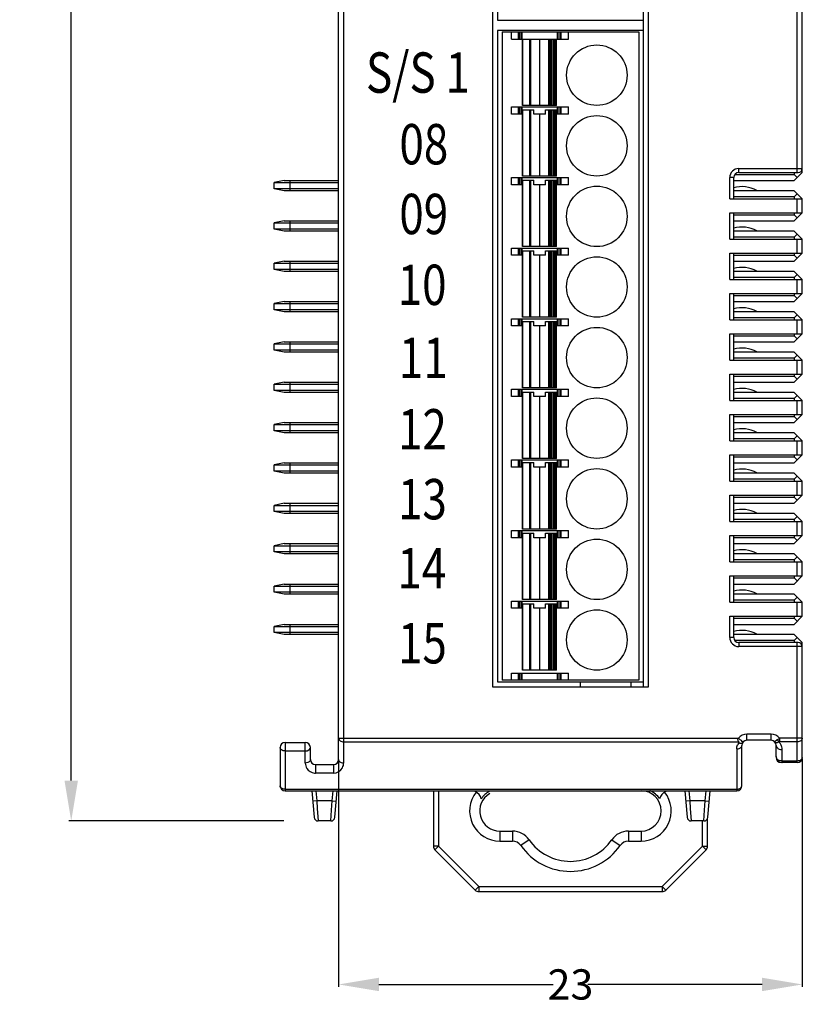
# Model space of a CAD drawing. Units: inches. Extents: x -220 to 374, y -145 to 275.
# Drawn here: x -11 to 27, y 3 to 51 of the extents above; entities that cross this region are included whole.
import ezdxf

# ---------------------------------------------------------------- set-up
doc = ezdxf.new("R2010")
doc.units = ezdxf.units.IN
doc.header["$LTSCALE"] = 0.64311
doc.header["$MEASUREMENT"] = 0
doc.header["$PDMODE"] = 3
doc.header["$PDSIZE"] = 0.3125
doc.layers.get('0').update_dxf_attribs({"linetype": 'CONTINUOUS'})
doc.layers.get('Defpoints').update_dxf_attribs({"linetype": 'CONTINUOUS'})
doc.styles.get("Standard").update_dxf_attribs({"font": 'simsun.ttc', "width": 0.8})
doc.dimstyles.get("Standard").update_dxf_attribs({"dimtxt": 0.15625, "dimasz": 0.1875, "dimexe": 0.125, "dimexo": 0.0625, "dimgap": 0.09, "dimtad": 0, "dimtih": 1, "dimtoh": 1, "dimzin": 4, "dimdsep": 46, "dimtxsty": 'Standard', "dimblk": 'CLOSED', "dimblk1": 'CLOSED', "dimblk2": 'CLOSED', "dimcen": 0.09, "dimadec": 0, "dimazin": 0, "dimtp": 0.01, "dimtm": 0.01, "dimtfac": 1, "dimtofl": 0, "dimtmove": 0, "dimatfit": 3, "dimldrblk": 'CLOSED', "dimfxl": 1, "dimtolj": 1, "dimtzin": 4, "dimarcsym": 0})

# ---------------------------------------------------------------- blocks, each defined once
blk = doc.blocks.new('*D4')
at = {"color": 0, "lineweight": -2}
for p, q in [((1.712, 113.182), (-8.962, 113.182)), ((-8.837, 111.182), (-8.837, 63.308)), ((-8.837, 13.755), (-8.837, 61.628)), ((1.712, 11.755), (-8.962, 11.755))]:
    blk.add_line(p, q, dxfattribs=at)
at = {"color": 0}
for points in [[(-8.503, 111.182), (-9.17, 111.182), (-8.837, 113.182)], [(-9.17, 13.755), (-8.503, 13.755), (-8.837, 11.755)]]:
    blk.add_solid(points, dxfattribs=at)
at = {"layer": 'Defpoints', "color": 0}
for p in [(1.775, 113.182), (-8.837, 11.755), (1.775, 11.755)]:
    blk.add_point(p, dxfattribs=at)
at = {"color": 0, "insert": (-8.837, 62.468), "char_height": 1.5, "attachment_point": 5}
blk.add_mtext('\\A1;\\A1;101.4', dxfattribs=at)
blk = doc.blocks.new('*D5')
at = {"color": 0, "lineweight": -2}
for p, q in [((4.425, 14.742), (4.425, 3.526)), ((27.425, 14.842), (27.425, 3.526)), ((6.425, 3.651), (15.065, 3.651)), ((25.425, 3.651), (16.784, 3.651))]:
    blk.add_line(p, q, dxfattribs=at)
at = {"color": 0}
for points in [[(6.425, 3.984), (6.425, 3.318), (4.425, 3.651)], [(25.425, 3.318), (25.425, 3.984), (27.425, 3.651)]]:
    blk.add_solid(points, dxfattribs=at)
at = {"layer": 'Defpoints', "color": 0}
for p in [(4.425, 14.805), (27.425, 14.905), (27.425, 3.651)]:
    blk.add_point(p, dxfattribs=at)
at = {"color": 0, "insert": (15.925, 3.651), "char_height": 1.5, "attachment_point": 5}
blk.add_mtext('\\A1;\\A1;23', dxfattribs=at)

msp = doc.modelspace()

# ---------------------------------------------------------------- linework, layer by layer
at = {"color": 7}
for p, q in [((4.42452, 14.80474), (4.42452, 111.70474)), ((27.42452, 43.90474), (27.42452, 111.60474)), ((4.67452, 91.55474), (4.67452, 14.62796)), ((27.17452, 43.90474), (27.17452, 91.55474)), ((12.05452, 84.00474), (12.05452, 18.40474)), ((19.54452, 18.40474), (19.54452, 84.00474)), ((19.79452, 18.40474), (19.79452, 84.00474)), ((12.30452, 83.75474), (12.30452, 51.45474)), ((12.30452, 51.45474), (19.54452, 51.45474)), ((12.30452, 50.95474), (12.30452, 18.65474)), ((19.54452, 50.95474), (12.30452, 50.95474)), ((12.53514, 50.87974), (12.53514, 18.72974)), ((12.53514, 50.87974), (19.31389, 50.87974)), ((12.99519, 50.52078), (12.99519, 50.87974)), ((13.34568, 50.52078), (13.34568, 50.87974)), ((13.38952, 50.52078), (13.38952, 50.87974)), ((13.45524, 50.87974), (13.45524, 50.52078)), ((13.53188, 50.52078), (13.53188, 50.87974)), ((15.28446, 50.52078), (15.28446, 50.87974)), ((15.36115, 50.52078), (15.36115, 50.87974)), ((15.42688, 50.87974), (15.42688, 50.52078)), ((15.47066, 50.52078), (15.47066, 50.87974)), ((15.8212, 50.52078), (15.8212, 50.87974)), ((19.31389, 50.87974), (19.31389, 18.72974)), ((12.99519, 50.52078), (15.8212, 50.52078)), ((13.54285, 47.22974), (13.54285, 50.52078)), ((13.55382, 50.52078), (13.55382, 47.22974)), ((13.91529, 47.22974), (13.91529, 50.52078)), ((13.93718, 50.52078), (13.93718, 47.22974)), ((14.39599, 50.52078), (14.39599, 47.22974)), ((14.8463, 47.22974), (14.8463, 50.52078)), ((14.86824, 47.22974), (14.86824, 50.52078)), ((14.923, 47.22974), (14.923, 50.52078)), ((14.98872, 47.22974), (14.98872, 50.52078)), ((15.06541, 47.22974), (15.06541, 50.52078)), ((15.13113, 47.22974), (15.13113, 50.52078)), ((15.19685, 47.22974), (15.19685, 50.52078)), ((15.22971, 47.22974), (15.22971, 50.52078)), ((15.24063, 47.22974), (15.24063, 50.52078)), ((12.99519, 47.15921), (15.8212, 47.15921)), ((12.99519, 46.80026), (12.99519, 47.15921)), ((13.34568, 46.80026), (13.34568, 47.15921)), ((13.38952, 46.80026), (13.38952, 47.15921)), ((13.45524, 47.15921), (13.45524, 46.80026)), ((13.53188, 46.80026), (13.53188, 47.15921)), ((14.39581, 47.22974), (13.54285, 47.22974)), ((13.54285, 47.02078), (14.10448, 47.02078)), ((13.54285, 43.72974), (13.54285, 47.02078)), ((13.55382, 47.02078), (13.55382, 43.72974)), ((13.91529, 43.72974), (13.91529, 47.02078)), ((13.93718, 47.02078), (13.93718, 43.72974)), ((14.10448, 46.80026), (14.10448, 47.02078)), ((15.24063, 47.22974), (14.39864, 47.22974)), ((14.683, 47.02078), (15.24063, 47.02078)), ((14.683, 46.80026), (14.683, 47.02078)), ((14.8463, 43.72974), (14.8463, 47.02078)), ((14.86824, 43.72974), (14.86824, 47.02078)), ((14.923, 43.72974), (14.923, 47.02078)), ((14.98872, 43.72974), (14.98872, 47.02078)), ((15.06541, 43.72974), (15.06541, 47.02078)), ((15.13113, 43.72974), (15.13113, 47.02078)), ((15.19685, 43.72974), (15.19685, 47.02078)), ((15.22971, 43.72974), (15.22971, 47.02078)), ((15.24063, 43.72974), (15.24063, 47.02078)), ((15.28446, 46.80026), (15.28446, 47.15921)), ((15.36115, 46.80026), (15.36115, 47.15921)), ((15.42688, 47.15921), (15.42688, 46.80026)), ((15.47066, 46.80026), (15.47066, 47.15921)), ((15.8212, 46.80026), (15.8212, 47.15921)), ((13.54285, 46.80026), (12.99519, 46.80026)), ((14.683, 46.80026), (14.10448, 46.80026)), ((14.39599, 46.80026), (14.39599, 43.72974)), ((15.8212, 46.80026), (15.24063, 46.80026)), ((24.27452, 44.10474), (27.42452, 44.10474)), ((24.27452, 43.90474), (24.27452, 44.10474)), ((1.72452, 43.50474), (1.22452, 43.40474)), ((1.72452, 43.50474), (4.42452, 43.50474)), ((2.02452, 43.00474), (2.02452, 43.50474)), ((12.99519, 43.65921), (15.8212, 43.65921)), ((12.99519, 43.30026), (12.99519, 43.65921)), ((13.34568, 43.30026), (13.34568, 43.65921)), ((13.38952, 43.30026), (13.38952, 43.65921)), ((13.45524, 43.65921), (13.45524, 43.30026)), ((13.53188, 43.30026), (13.53188, 43.65921)), ((14.39581, 43.72974), (13.54285, 43.72974)), ((13.54285, 43.52078), (14.10448, 43.52078)), ((13.54285, 40.22974), (13.54285, 43.52078)), ((13.55382, 43.52078), (13.55382, 40.22974)), ((13.91529, 40.22974), (13.91529, 43.52078)), ((13.93718, 43.52078), (13.93718, 40.22974)), ((14.10448, 43.30026), (14.10448, 43.52078)), ((15.24063, 43.72974), (14.39864, 43.72974)), ((14.683, 43.52078), (15.24063, 43.52078)), ((14.683, 43.30026), (14.683, 43.52078)), ((14.8463, 40.22974), (14.8463, 43.52078)), ((14.86824, 40.22974), (14.86824, 43.52078)), ((14.923, 40.22974), (14.923, 43.52078)), ((14.98872, 40.22974), (14.98872, 43.52078)), ((15.06541, 40.22974), (15.06541, 43.52078)), ((15.13113, 40.22974), (15.13113, 43.52078)), ((15.19685, 40.22974), (15.19685, 43.52078)), ((15.22971, 40.22974), (15.22971, 43.52078)), ((15.24063, 40.22974), (15.24063, 43.52078)), ((15.28446, 43.30026), (15.28446, 43.65921)), ((15.36115, 43.30026), (15.36115, 43.65921)), ((15.42688, 43.65921), (15.42688, 43.30026)), ((15.47066, 43.30026), (15.47066, 43.65921)), ((15.8212, 43.30026), (15.8212, 43.65921)), ((24.02452, 43.65474), (23.82452, 43.65474)), ((23.82452, 42.60474), (23.82452, 43.65474)), ((24.02452, 42.60474), (24.02452, 43.65474)), ((24.02452, 43.50474), (27.02452, 43.50474)), ((24.08301, 43.80474), (27.02452, 43.80474)), ((24.27452, 43.90474), (27.22452, 43.90474)), ((27.02452, 43.90474), (27.02452, 43.80474)), ((27.42452, 43.90474), (27.02452, 43.50474)), ((27.17452, 43.65474), (27.02452, 43.80474)), ((1.22452, 43.10474), (1.22452, 43.40474)), ((1.22452, 43.40474), (4.42452, 43.40474)), ((1.72452, 43.00474), (1.22452, 43.10474)), ((4.42452, 43.10474), (1.22452, 43.10474)), ((4.42452, 43.00474), (1.72452, 43.00474)), ((13.54285, 43.30026), (12.99519, 43.30026)), ((14.683, 43.30026), (14.10448, 43.30026)), ((14.39599, 43.30026), (14.39599, 40.22974)), ((15.8212, 43.30026), (15.24063, 43.30026)), ((27.02452, 43.00474), (24.02452, 43.00474)), ((27.02452, 43.00474), (27.42452, 42.60474)), ((23.82452, 42.60474), (27.42452, 42.60474)), ((27.02452, 42.70474), (24.02452, 42.70474)), ((27.02452, 42.70474), (27.17452, 42.85474)), ((27.02452, 42.70474), (27.02452, 42.60474)), ((27.17452, 41.90474), (27.17452, 42.60474)), ((27.42452, 41.90474), (27.42452, 42.60474)), ((1.72452, 41.50474), (1.22452, 41.40474)), ((1.72452, 41.50474), (4.42452, 41.50474)), ((2.02452, 41.00474), (2.02452, 41.50474)), ((23.82452, 41.90474), (27.42452, 41.90474)), ((23.82452, 40.60474), (23.82452, 41.90474)), ((24.02452, 40.60474), (24.02452, 41.90474)), ((24.02452, 41.80474), (27.02452, 41.80474)), ((24.02452, 41.50474), (27.02452, 41.50474)), ((27.02452, 41.90474), (27.02452, 41.80474)), ((27.42452, 41.90474), (27.02452, 41.50474)), ((27.17452, 41.65474), (27.02452, 41.80474)), ((1.22452, 41.10474), (1.22452, 41.40474)), ((1.22452, 41.40474), (4.42452, 41.40474)), ((4.42452, 41.10474), (1.22452, 41.10474)), ((1.72452, 41.00474), (1.22452, 41.10474)), ((4.42452, 41.00474), (1.72452, 41.00474)), ((23.82452, 40.60474), (27.42452, 40.60474)), ((27.02452, 41.00474), (24.02452, 41.00474)), ((27.02452, 40.70474), (24.02452, 40.70474)), ((27.02452, 41.00474), (27.42452, 40.60474)), ((27.02452, 40.70474), (27.17452, 40.85474)), ((27.02452, 40.70474), (27.02452, 40.60474)), ((27.17452, 39.90474), (27.17452, 40.60474)), ((27.42452, 39.90474), (27.42452, 40.60474)), ((12.99519, 40.15921), (15.8212, 40.15921)), ((12.99519, 39.80026), (12.99519, 40.15921)), ((13.34568, 39.80026), (13.34568, 40.15921)), ((13.38952, 39.80026), (13.38952, 40.15921)), ((13.45524, 40.15921), (13.45524, 39.80026)), ((13.53188, 39.80026), (13.53188, 40.15921)), ((14.39581, 40.22974), (13.54285, 40.22974)), ((15.24063, 40.22974), (14.39864, 40.22974)), ((15.28446, 39.80026), (15.28446, 40.15921)), ((15.36115, 39.80026), (15.36115, 40.15921)), ((15.42688, 40.15921), (15.42688, 39.80026)), ((15.47066, 39.80026), (15.47066, 40.15921)), ((15.8212, 39.80026), (15.8212, 40.15921)), ((13.54285, 39.80026), (12.99519, 39.80026)), ((13.54285, 40.02078), (14.10448, 40.02078)), ((13.54285, 36.72974), (13.54285, 40.02078)), ((13.55382, 40.02078), (13.55382, 36.72974)), ((13.91529, 36.72974), (13.91529, 40.02078)), ((13.93718, 40.02078), (13.93718, 36.72974)), ((14.10448, 39.80026), (14.10448, 40.02078)), ((14.683, 39.80026), (14.10448, 39.80026)), ((14.39599, 39.80026), (14.39599, 36.72974)), ((14.683, 40.02078), (15.24063, 40.02078)), ((14.683, 39.80026), (14.683, 40.02078)), ((14.8463, 36.72974), (14.8463, 40.02078)), ((14.86824, 36.72974), (14.86824, 40.02078)), ((14.923, 36.72974), (14.923, 40.02078)), ((14.98872, 36.72974), (14.98872, 40.02078)), ((15.06541, 36.72974), (15.06541, 40.02078)), ((15.13113, 36.72974), (15.13113, 40.02078)), ((15.19685, 36.72974), (15.19685, 40.02078)), ((15.22971, 36.72974), (15.22971, 40.02078)), ((15.24063, 36.72974), (15.24063, 40.02078)), ((15.8212, 39.80026), (15.24063, 39.80026)), ((23.82452, 39.90474), (27.42452, 39.90474)), ((23.82452, 38.60474), (23.82452, 39.90474)), ((24.02452, 38.60474), (24.02452, 39.90474)), ((24.02452, 39.80474), (27.02452, 39.80474)), ((27.02452, 39.90474), (27.02452, 39.80474)), ((27.42452, 39.90474), (27.02452, 39.50474)), ((27.17452, 39.65474), (27.02452, 39.80474)), ((1.72452, 39.50474), (1.22452, 39.40474)), ((1.22452, 39.10474), (1.22452, 39.40474)), ((1.22452, 39.40474), (4.42452, 39.40474)), ((4.42452, 39.10474), (1.22452, 39.10474)), ((1.72452, 39.00474), (1.22452, 39.10474)), ((1.72452, 39.50474), (4.42452, 39.50474)), ((2.02452, 39.00474), (2.02452, 39.50474)), ((24.02452, 39.50474), (27.02452, 39.50474)), ((4.42452, 39.00474), (1.72452, 39.00474)), ((23.82452, 38.60474), (27.42452, 38.60474)), ((27.02452, 39.00474), (24.02452, 39.00474)), ((27.02452, 38.70474), (24.02452, 38.70474)), ((27.02452, 39.00474), (27.42452, 38.60474)), ((27.02452, 38.70474), (27.17452, 38.85474)), ((27.02452, 38.70474), (27.02452, 38.60474)), ((27.17452, 37.90474), (27.17452, 38.60474)), ((27.42452, 37.90474), (27.42452, 38.60474)), ((23.82452, 37.90474), (27.42452, 37.90474)), ((23.82452, 36.60474), (23.82452, 37.90474)), ((24.02452, 36.60474), (24.02452, 37.90474)), ((24.02452, 37.80474), (27.02452, 37.80474)), ((27.02452, 37.90474), (27.02452, 37.80474)), ((27.42452, 37.90474), (27.02452, 37.50474)), ((27.17452, 37.65474), (27.02452, 37.80474)), ((1.72452, 37.50474), (1.22452, 37.40474)), ((1.22452, 37.10474), (1.22452, 37.40474)), ((1.22452, 37.40474), (4.42452, 37.40474)), ((1.72452, 37.00474), (1.22452, 37.10474)), ((4.42452, 37.10474), (1.22452, 37.10474)), ((1.72452, 37.50474), (4.42452, 37.50474)), ((2.02452, 37.00474), (2.02452, 37.50474)), ((24.02452, 37.50474), (27.02452, 37.50474)), ((4.42452, 37.00474), (1.72452, 37.00474)), ((12.99519, 36.65921), (15.8212, 36.65921)), ((12.99519, 36.30026), (12.99519, 36.65921)), ((13.34568, 36.30026), (13.34568, 36.65921)), ((13.38952, 36.30026), (13.38952, 36.65921)), ((13.45524, 36.65921), (13.45524, 36.30026)), ((13.53188, 36.30026), (13.53188, 36.65921)), ((14.39581, 36.72974), (13.54285, 36.72974)), ((15.24063, 36.72974), (14.39864, 36.72974)), ((15.28446, 36.30026), (15.28446, 36.65921)), ((15.36115, 36.30026), (15.36115, 36.65921)), ((15.42688, 36.65921), (15.42688, 36.30026)), ((15.47066, 36.30026), (15.47066, 36.65921)), ((15.8212, 36.30026), (15.8212, 36.65921)), ((27.02452, 37.00474), (24.02452, 37.00474)), ((27.02452, 36.70474), (24.02452, 36.70474)), ((27.02452, 37.00474), (27.42452, 36.60474)), ((27.02452, 36.70474), (27.17452, 36.85474)), ((27.02452, 36.70474), (27.02452, 36.60474)), ((13.54285, 36.30026), (12.99519, 36.30026)), ((13.54285, 36.52078), (14.10448, 36.52078)), ((13.54285, 33.22974), (13.54285, 36.52078)), ((13.55382, 36.52078), (13.55382, 33.22974)), ((13.91529, 33.22974), (13.91529, 36.52078)), ((13.93718, 36.52078), (13.93718, 33.22974)), ((14.10448, 36.30026), (14.10448, 36.52078)), ((14.683, 36.30026), (14.10448, 36.30026)), ((14.39599, 36.30026), (14.39599, 33.22974)), ((14.683, 36.52078), (15.24063, 36.52078)), ((14.683, 36.30026), (14.683, 36.52078)), ((14.8463, 33.22974), (14.8463, 36.52078)), ((14.86824, 33.22974), (14.86824, 36.52078)), ((14.923, 33.22974), (14.923, 36.52078)), ((14.98872, 33.22974), (14.98872, 36.52078)), ((15.06541, 33.22974), (15.06541, 36.52078)), ((15.13113, 33.22974), (15.13113, 36.52078)), ((15.19685, 33.22974), (15.19685, 36.52078)), ((15.22971, 33.22974), (15.22971, 36.52078)), ((15.24063, 33.22974), (15.24063, 36.52078)), ((15.8212, 36.30026), (15.24063, 36.30026)), ((23.82452, 36.60474), (27.42452, 36.60474)), ((27.17452, 35.90474), (27.17452, 36.60474)), ((27.42452, 35.90474), (27.42452, 36.60474)), ((23.82452, 35.90474), (27.42452, 35.90474)), ((23.82452, 34.60474), (23.82452, 35.90474)), ((24.02452, 34.60474), (24.02452, 35.90474)), ((24.02452, 35.80474), (27.02452, 35.80474)), ((27.02452, 35.90474), (27.02452, 35.80474)), ((27.42452, 35.90474), (27.02452, 35.50474)), ((27.17452, 35.65474), (27.02452, 35.80474)), ((1.72452, 35.50474), (1.22452, 35.40474)), ((1.22452, 35.10474), (1.22452, 35.40474)), ((1.22452, 35.40474), (4.42452, 35.40474)), ((1.72452, 35.50474), (4.42452, 35.50474)), ((2.02452, 35.00474), (2.02452, 35.50474)), ((24.02452, 35.50474), (27.02452, 35.50474)), ((4.42452, 35.10474), (1.22452, 35.10474)), ((1.72452, 35.00474), (1.22452, 35.10474)), ((4.42452, 35.00474), (1.72452, 35.00474)), ((27.02452, 35.00474), (24.02452, 35.00474)), ((27.02452, 34.70474), (24.02452, 34.70474)), ((27.02452, 35.00474), (27.42452, 34.60474)), ((27.02452, 34.70474), (27.17452, 34.85474)), ((27.02452, 34.70474), (27.02452, 34.60474)), ((23.82452, 34.60474), (27.42452, 34.60474)), ((27.17452, 33.90474), (27.17452, 34.60474)), ((27.42452, 33.90474), (27.42452, 34.60474)), ((23.82452, 33.90474), (27.42452, 33.90474)), ((23.82452, 32.60474), (23.82452, 33.90474)), ((24.02452, 32.60474), (24.02452, 33.90474)), ((24.02452, 33.80474), (27.02452, 33.80474)), ((27.02452, 33.90474), (27.02452, 33.80474)), ((27.42452, 33.90474), (27.02452, 33.50474)), ((27.17452, 33.65474), (27.02452, 33.80474)), ((1.72452, 33.50474), (1.22452, 33.40474)), ((1.22452, 33.40474), (4.42452, 33.40474)), ((1.22452, 33.10474), (1.22452, 33.40474)), ((1.72452, 33.50474), (4.42452, 33.50474)), ((2.02452, 33.00474), (2.02452, 33.50474)), ((14.39581, 33.22974), (13.54285, 33.22974)), ((15.24063, 33.22974), (14.39864, 33.22974)), ((24.02452, 33.50474), (27.02452, 33.50474)), ((4.42452, 33.10474), (1.22452, 33.10474)), ((1.72452, 33.00474), (1.22452, 33.10474)), ((4.42452, 33.00474), (1.72452, 33.00474)), ((12.99519, 33.15921), (15.8212, 33.15921)), ((12.99519, 32.80026), (12.99519, 33.15921)), ((13.54285, 32.80026), (12.99519, 32.80026)), ((13.34568, 32.80026), (13.34568, 33.15921)), ((13.38952, 32.80026), (13.38952, 33.15921)), ((13.45524, 33.15921), (13.45524, 32.80026)), ((13.53188, 32.80026), (13.53188, 33.15921)), ((13.54285, 33.02078), (14.10448, 33.02078)), ((13.54285, 29.72974), (13.54285, 33.02078)), ((13.55382, 33.02078), (13.55382, 29.72974)), ((13.91529, 29.72974), (13.91529, 33.02078)), ((13.93718, 33.02078), (13.93718, 29.72974)), ((14.10448, 32.80026), (14.10448, 33.02078)), ((14.683, 32.80026), (14.10448, 32.80026)), ((14.39599, 32.80026), (14.39599, 29.72974)), ((14.683, 33.02078), (15.24063, 33.02078)), ((14.683, 32.80026), (14.683, 33.02078)), ((14.8463, 29.72974), (14.8463, 33.02078)), ((14.86824, 29.72974), (14.86824, 33.02078)), ((14.923, 29.72974), (14.923, 33.02078)), ((14.98872, 29.72974), (14.98872, 33.02078)), ((15.06541, 29.72974), (15.06541, 33.02078)), ((15.13113, 29.72974), (15.13113, 33.02078)), ((15.19685, 29.72974), (15.19685, 33.02078)), ((15.22971, 29.72974), (15.22971, 33.02078)), ((15.24063, 29.72974), (15.24063, 33.02078)), ((15.8212, 32.80026), (15.24063, 32.80026)), ((15.28446, 32.80026), (15.28446, 33.15921)), ((15.36115, 32.80026), (15.36115, 33.15921)), ((15.42688, 33.15921), (15.42688, 32.80026)), ((15.47066, 32.80026), (15.47066, 33.15921)), ((15.8212, 32.80026), (15.8212, 33.15921)), ((27.02452, 33.00474), (24.02452, 33.00474)), ((27.02452, 33.00474), (27.42452, 32.60474)), ((27.02452, 32.70474), (27.17452, 32.85474)), ((23.82452, 32.60474), (27.42452, 32.60474)), ((27.02452, 32.70474), (24.02452, 32.70474)), ((27.02452, 32.70474), (27.02452, 32.60474)), ((27.17452, 31.90474), (27.17452, 32.60474)), ((27.42452, 31.90474), (27.42452, 32.60474)), ((23.82452, 31.90474), (27.42452, 31.90474)), ((23.82452, 30.60474), (23.82452, 31.90474)), ((24.02452, 30.60474), (24.02452, 31.90474)), ((24.02452, 31.80474), (27.02452, 31.80474)), ((27.02452, 31.90474), (27.02452, 31.80474)), ((27.42452, 31.90474), (27.02452, 31.50474)), ((27.17452, 31.65474), (27.02452, 31.80474)), ((1.72452, 31.50474), (1.22452, 31.40474)), ((1.22452, 31.40474), (4.42452, 31.40474)), ((1.22452, 31.10474), (1.22452, 31.40474)), ((1.72452, 31.50474), (4.42452, 31.50474)), ((2.02452, 31.00474), (2.02452, 31.50474)), ((24.02452, 31.50474), (27.02452, 31.50474)), ((4.42452, 31.10474), (1.22452, 31.10474)), ((1.72452, 31.00474), (1.22452, 31.10474)), ((4.42452, 31.00474), (1.72452, 31.00474)), ((27.02452, 31.00474), (24.02452, 31.00474)), ((27.02452, 31.00474), (27.42452, 30.60474)), ((27.02452, 30.70474), (27.17452, 30.85474)), ((23.82452, 30.60474), (27.42452, 30.60474)), ((27.02452, 30.70474), (24.02452, 30.70474)), ((27.02452, 30.70474), (27.02452, 30.60474)), ((27.17452, 29.90474), (27.17452, 30.60474)), ((27.42452, 29.90474), (27.42452, 30.60474)), ((23.82452, 29.90474), (27.42452, 29.90474)), ((23.82452, 28.60474), (23.82452, 29.90474)), ((24.02452, 28.60474), (24.02452, 29.90474)), ((24.02452, 29.80474), (27.02452, 29.80474)), ((27.02452, 29.90474), (27.02452, 29.80474)), ((27.42452, 29.90474), (27.02452, 29.50474)), ((27.17452, 29.65474), (27.02452, 29.80474)), ((1.72452, 29.50474), (1.22452, 29.40474)), ((1.22452, 29.40474), (4.42452, 29.40474)), ((1.22452, 29.10474), (1.22452, 29.40474)), ((1.72452, 29.50474), (4.42452, 29.50474)), ((2.02452, 29.00474), (2.02452, 29.50474)), ((12.99519, 29.65921), (15.8212, 29.65921)), ((12.99519, 29.30026), (12.99519, 29.65921)), ((13.54285, 29.30026), (12.99519, 29.30026)), ((13.34568, 29.30026), (13.34568, 29.65921)), ((13.38952, 29.30026), (13.38952, 29.65921)), ((13.45524, 29.65921), (13.45524, 29.30026)), ((13.53188, 29.30026), (13.53188, 29.65921)), ((14.39581, 29.72974), (13.54285, 29.72974)), ((13.54285, 29.52078), (14.10448, 29.52078)), ((13.54285, 26.22974), (13.54285, 29.52078)), ((13.55382, 29.52078), (13.55382, 26.22974)), ((13.91529, 26.22974), (13.91529, 29.52078)), ((13.93718, 29.52078), (13.93718, 26.22974)), ((14.10448, 29.30026), (14.10448, 29.52078)), ((14.683, 29.30026), (14.10448, 29.30026)), ((14.39599, 29.30026), (14.39599, 26.22974)), ((15.24063, 29.72974), (14.39864, 29.72974)), ((14.683, 29.52078), (15.24063, 29.52078)), ((14.683, 29.30026), (14.683, 29.52078)), ((14.8463, 26.22974), (14.8463, 29.52078)), ((14.86824, 26.22974), (14.86824, 29.52078)), ((14.923, 26.22974), (14.923, 29.52078)), ((14.98872, 26.22974), (14.98872, 29.52078)), ((15.06541, 26.22974), (15.06541, 29.52078)), ((15.13113, 26.22974), (15.13113, 29.52078)), ((15.19685, 26.22974), (15.19685, 29.52078)), ((15.22971, 26.22974), (15.22971, 29.52078)), ((15.24063, 26.22974), (15.24063, 29.52078)), ((15.8212, 29.30026), (15.24063, 29.30026)), ((15.28446, 29.30026), (15.28446, 29.65921)), ((15.36115, 29.30026), (15.36115, 29.65921)), ((15.42688, 29.65921), (15.42688, 29.30026)), ((15.47066, 29.30026), (15.47066, 29.65921)), ((15.8212, 29.30026), (15.8212, 29.65921)), ((24.02452, 29.50474), (27.02452, 29.50474)), ((1.72452, 29.00474), (1.22452, 29.10474)), ((4.42452, 29.10474), (1.22452, 29.10474)), ((4.42452, 29.00474), (1.72452, 29.00474)), ((27.02452, 29.00474), (24.02452, 29.00474)), ((27.02452, 29.00474), (27.42452, 28.60474)), ((27.02452, 28.70474), (27.17452, 28.85474)), ((23.82452, 28.60474), (27.42452, 28.60474)), ((27.02452, 28.70474), (24.02452, 28.70474)), ((27.02452, 28.70474), (27.02452, 28.60474)), ((27.17452, 27.90474), (27.17452, 28.60474)), ((27.42452, 27.90474), (27.42452, 28.60474)), ((23.82452, 27.90474), (27.42452, 27.90474)), ((23.82452, 26.60474), (23.82452, 27.90474)), ((24.02452, 26.60474), (24.02452, 27.90474)), ((27.02452, 27.90474), (27.02452, 27.80474)), ((27.42452, 27.90474), (27.02452, 27.50474)), ((1.72452, 27.50474), (1.22452, 27.40474)), ((1.22452, 27.40474), (4.42452, 27.40474)), ((1.22452, 27.10474), (1.22452, 27.40474)), ((1.72452, 27.50474), (4.42452, 27.50474)), ((2.02452, 27.00474), (2.02452, 27.50474)), ((24.02452, 27.80474), (27.02452, 27.80474)), ((24.02452, 27.50474), (27.02452, 27.50474)), ((27.17452, 27.65474), (27.02452, 27.80474)), ((4.42452, 27.10474), (1.22452, 27.10474)), ((1.72452, 27.00474), (1.22452, 27.10474)), ((4.42452, 27.00474), (1.72452, 27.00474)), ((27.02452, 27.00474), (24.02452, 27.00474)), ((27.02452, 27.00474), (27.42452, 26.60474)), ((27.02452, 26.70474), (27.17452, 26.85474)), ((23.82452, 26.60474), (27.42452, 26.60474)), ((27.02452, 26.70474), (24.02452, 26.70474)), ((27.02452, 26.70474), (27.02452, 26.60474)), ((27.17452, 25.90474), (27.17452, 26.60474)), ((27.42452, 25.90474), (27.42452, 26.60474)), ((12.99519, 26.15921), (15.8212, 26.15921)), ((12.99519, 25.80026), (12.99519, 26.15921)), ((13.34568, 25.80026), (13.34568, 26.15921)), ((13.38952, 25.80026), (13.38952, 26.15921)), ((13.45524, 26.15921), (13.45524, 25.80026)), ((13.53188, 25.80026), (13.53188, 26.15921)), ((14.39581, 26.22974), (13.54285, 26.22974)), ((13.54285, 26.02078), (14.10448, 26.02078)), ((13.54285, 22.72974), (13.54285, 26.02078)), ((13.55382, 26.02078), (13.55382, 22.72974)), ((13.91529, 22.72974), (13.91529, 26.02078)), ((13.93718, 26.02078), (13.93718, 22.72974)), ((14.10448, 25.80026), (14.10448, 26.02078)), ((15.24063, 26.22974), (14.39864, 26.22974)), ((14.683, 26.02078), (15.24063, 26.02078)), ((14.683, 25.80026), (14.683, 26.02078)), ((14.8463, 22.72974), (14.8463, 26.02078)), ((14.86824, 22.72974), (14.86824, 26.02078)), ((14.923, 22.72974), (14.923, 26.02078)), ((14.98872, 22.72974), (14.98872, 26.02078)), ((15.06541, 22.72974), (15.06541, 26.02078)), ((15.13113, 22.72974), (15.13113, 26.02078)), ((15.19685, 22.72974), (15.19685, 26.02078)), ((15.22971, 22.72974), (15.22971, 26.02078)), ((15.24063, 22.72974), (15.24063, 26.02078)), ((15.28446, 25.80026), (15.28446, 26.15921)), ((15.36115, 25.80026), (15.36115, 26.15921)), ((15.42688, 26.15921), (15.42688, 25.80026)), ((15.47066, 25.80026), (15.47066, 26.15921)), ((15.8212, 25.80026), (15.8212, 26.15921)), ((23.82452, 25.90474), (27.42452, 25.90474)), ((23.82452, 24.60474), (23.82452, 25.90474)), ((24.02452, 24.60474), (24.02452, 25.90474)), ((27.02452, 25.90474), (27.02452, 25.80474)), ((27.42452, 25.90474), (27.02452, 25.50474)), ((1.72452, 25.50474), (1.22452, 25.40474)), ((1.22452, 25.40474), (4.42452, 25.40474)), ((1.22452, 25.10474), (1.22452, 25.40474)), ((1.72452, 25.50474), (4.42452, 25.50474)), ((2.02452, 25.00474), (2.02452, 25.50474)), ((13.54285, 25.80026), (12.99519, 25.80026)), ((14.683, 25.80026), (14.10448, 25.80026)), ((14.39599, 25.80026), (14.39599, 22.72974)), ((15.8212, 25.80026), (15.24063, 25.80026)), ((24.02452, 25.80474), (27.02452, 25.80474)), ((24.02452, 25.50474), (27.02452, 25.50474)), ((27.17452, 25.65474), (27.02452, 25.80474)), ((4.42452, 25.10474), (1.22452, 25.10474)), ((1.72452, 25.00474), (1.22452, 25.10474)), ((4.42452, 25.00474), (1.72452, 25.00474)), ((27.02452, 25.00474), (24.02452, 25.00474)), ((27.02452, 25.00474), (27.42452, 24.60474)), ((23.82452, 24.60474), (27.42452, 24.60474)), ((27.02452, 24.70474), (24.02452, 24.70474)), ((27.02452, 24.70474), (27.17452, 24.85474)), ((27.02452, 24.70474), (27.02452, 24.60474)), ((27.17452, 23.90474), (27.17452, 24.60474)), ((27.42452, 23.90474), (27.42452, 24.60474)), ((1.72452, 23.50474), (1.22452, 23.40474)), ((1.72452, 23.50474), (4.42452, 23.50474)), ((2.02452, 23.00474), (2.02452, 23.50474)), ((23.82452, 23.90474), (27.42452, 23.90474)), ((23.82452, 22.60474), (23.82452, 23.90474)), ((24.02452, 22.60474), (24.02452, 23.90474)), ((24.02452, 23.80474), (27.02452, 23.80474)), ((24.02452, 23.50474), (27.02452, 23.50474)), ((27.02452, 23.90474), (27.02452, 23.80474)), ((27.42452, 23.90474), (27.02452, 23.50474)), ((27.17452, 23.65474), (27.02452, 23.80474)), ((1.22452, 23.40474), (4.42452, 23.40474)), ((1.22452, 23.10474), (1.22452, 23.40474)), ((1.72452, 23.00474), (1.22452, 23.10474)), ((4.42452, 23.10474), (1.22452, 23.10474)), ((4.42452, 23.00474), (1.72452, 23.00474)), ((27.02452, 23.00474), (24.02452, 23.00474)), ((27.02452, 23.00474), (27.42452, 22.60474)), ((12.99519, 22.65921), (15.8212, 22.65921)), ((12.99519, 22.30026), (12.99519, 22.65921)), ((13.34568, 22.30026), (13.34568, 22.65921)), ((13.38952, 22.30026), (13.38952, 22.65921)), ((13.45524, 22.65921), (13.45524, 22.30026)), ((13.53188, 22.30026), (13.53188, 22.65921)), ((14.39581, 22.72974), (13.54285, 22.72974)), ((13.54285, 22.52078), (14.10448, 22.52078)), ((13.54285, 19.22974), (13.54285, 22.52078)), ((13.55382, 22.52078), (13.55382, 19.22974)), ((13.91529, 19.22974), (13.91529, 22.52078)), ((13.93718, 22.52078), (13.93718, 19.22974)), ((14.10448, 22.30026), (14.10448, 22.52078)), ((15.24063, 22.72974), (14.39864, 22.72974)), ((14.683, 22.52078), (15.24063, 22.52078)), ((14.683, 22.30026), (14.683, 22.52078)), ((14.8463, 19.22974), (14.8463, 22.52078)), ((14.86824, 19.22974), (14.86824, 22.52078)), ((14.923, 19.22974), (14.923, 22.52078)), ((14.98872, 19.22974), (14.98872, 22.52078)), ((15.06541, 19.22974), (15.06541, 22.52078)), ((15.13113, 19.22974), (15.13113, 22.52078)), ((15.19685, 19.22974), (15.19685, 22.52078)), ((15.22971, 19.22974), (15.22971, 22.52078)), ((15.24063, 19.22974), (15.24063, 22.52078)), ((15.28446, 22.30026), (15.28446, 22.65921)), ((15.36115, 22.30026), (15.36115, 22.65921)), ((15.42688, 22.65921), (15.42688, 22.30026)), ((15.47066, 22.30026), (15.47066, 22.65921)), ((15.8212, 22.30026), (15.8212, 22.65921)), ((23.82452, 22.60474), (27.42452, 22.60474)), ((27.02452, 22.70474), (24.02452, 22.70474)), ((27.02452, 22.70474), (27.17452, 22.85474)), ((27.02452, 22.70474), (27.02452, 22.60474)), ((27.17452, 21.90474), (27.17452, 22.60474)), ((27.42452, 21.90474), (27.42452, 22.60474)), ((13.54285, 22.30026), (12.99519, 22.30026)), ((14.683, 22.30026), (14.10448, 22.30026)), ((14.39599, 22.30026), (14.39599, 19.22974)), ((15.8212, 22.30026), (15.24063, 22.30026)), ((1.72452, 21.50474), (1.22452, 21.40474)), ((1.72452, 21.50474), (4.42452, 21.50474)), ((2.02452, 21.00474), (2.02452, 21.50474)), ((23.82452, 21.90474), (27.42452, 21.90474)), ((23.82452, 20.85474), (23.82452, 21.90474)), ((24.02452, 20.85474), (24.02452, 21.90474)), ((24.02452, 21.80474), (27.02452, 21.80474)), ((24.02452, 21.50474), (27.02452, 21.50474)), ((27.02452, 21.90474), (27.02452, 21.80474)), ((27.42452, 21.90474), (27.02452, 21.50474)), ((27.17452, 21.65474), (27.02452, 21.80474)), ((1.22452, 21.40474), (4.42452, 21.40474)), ((1.22452, 21.10474), (1.22452, 21.40474)), ((1.72452, 21.00474), (1.22452, 21.10474)), ((4.42452, 21.10474), (1.22452, 21.10474)), ((4.42452, 21.00474), (1.72452, 21.00474)), ((27.02452, 21.00474), (24.02452, 21.00474)), ((27.02452, 21.00474), (27.42452, 20.60474)), ((24.02452, 20.85474), (23.82452, 20.85474)), ((27.02452, 20.70474), (24.08301, 20.70474)), ((27.22452, 20.60474), (24.27452, 20.60474)), ((24.27452, 20.60474), (24.27452, 20.40474)), ((27.02452, 20.70474), (27.17452, 20.85474)), ((27.02452, 20.70474), (27.02452, 20.60474)), ((27.17452, 14.65474), (27.17452, 20.60474)), ((27.42452, 14.90474), (27.42452, 20.60474)), ((27.42452, 20.40474), (24.27452, 20.40474)), ((12.99519, 19.08869), (15.8212, 19.08869)), ((12.99519, 18.72974), (12.99519, 19.08869)), ((13.34568, 18.72974), (13.34568, 19.08869)), ((13.38952, 18.72974), (13.38952, 19.08869)), ((13.45524, 19.08869), (13.45524, 18.72974)), ((13.53188, 18.72974), (13.53188, 19.08869)), ((14.39581, 19.22974), (13.54285, 19.22974)), ((15.24063, 19.22974), (14.39864, 19.22974)), ((15.28446, 18.72974), (15.28446, 19.08869)), ((15.36115, 18.72974), (15.36115, 19.08869)), ((15.42688, 19.08869), (15.42688, 18.72974)), ((15.47066, 18.72974), (15.47066, 19.08869)), ((15.8212, 18.72974), (15.8212, 19.08869)), ((12.30452, 18.65474), (19.54452, 18.65474)), ((19.31389, 18.72974), (12.53514, 18.72974)), ((16.42452, 18.40474), (16.42452, 18.65474)), ((18.92452, 18.65474), (18.92452, 18.40474)), ((12.05452, 18.40474), (19.79452, 18.40474)), ((1.77452, 15.65474), (2.77452, 15.65474)), ((1.77452, 15.65474), (1.77452, 13.25474)), ((2.77452, 14.62796), (2.77452, 15.65474)), ((4.42452, 15.85829), (24.25321, 15.85829)), ((4.67452, 15.68151), (24.25321, 15.68151)), ((24.2307, 15.80677), (24.25321, 15.85829)), ((24.25321, 15.68151), (24.2307, 15.80677)), ((24.35029, 15.78051), (24.25321, 15.85829)), ((24.42739, 15.62165), (24.47596, 15.65643)), ((25.87452, 16.05474), (24.67452, 16.05474)), ((24.67452, 15.75474), (24.67452, 16.05474)), ((25.87452, 15.75474), (24.67452, 15.75474)), ((25.87452, 15.75474), (25.87452, 16.05474)), ((26.1794, 15.77293), (26.05771, 15.67486)), ((26.18016, 15.77354), (26.23718, 15.70242)), ((26.19989, 15.64855), (26.26947, 15.67539)), ((26.23718, 15.70242), (26.28104, 15.67995)), ((27.17452, 15.68151), (26.26408, 15.68151)), ((26.29578, 15.85829), (26.29593, 15.7333)), ((27.42452, 15.85829), (26.29582, 15.85829)), ((26.29593, 15.7333), (26.29582, 15.68151)), ((1.52452, 15.40474), (1.52452, 13.50474)), ((1.77452, 15.22796), (2.77452, 15.22796)), ((2.77452, 15.22796), (2.86351, 15.23954)), ((2.86351, 15.23954), (2.9472, 15.27691)), ((3.02452, 14.80474), (3.02452, 15.40474)), ((24.17452, 15.32796), (24.17451, 13.25474)), ((24.42452, 13.50474), (24.42452, 15.50474)), ((26.12452, 14.95474), (26.12452, 15.50474)), ((26.42452, 14.65474), (26.42452, 15.2926)), ((26.1368, 14.89047), (26.12452, 14.95474)), ((26.12452, 14.90474), (26.13175, 14.90474)), ((26.37452, 14.65474), (26.37452, 14.66813)), ((27.17452, 14.72796), (26.42452, 14.72796)), ((27.17452, 14.65474), (26.42452, 14.65474)), ((3.27452, 14.55474), (4.17451, 14.55474)), ((3.27452, 14.55474), (3.27452, 14.12796)), ((4.17451, 14.55474), (4.17451, 14.12796)), ((4.17451, 14.12796), (3.27452, 14.12796)), ((1.77452, 13.32796), (24.17452, 13.32796)), ((1.77452, 13.25474), (24.17452, 13.25474)), ((3.09328, 13.25474), (3.20854, 11.9373)), ((3.29405, 13.25474), (3.33779, 12.75474)), ((4.11124, 12.75474), (4.15498, 13.25474)), ((4.24049, 11.9373), (4.35575, 13.25474)), ((9.12452, 13.25474), (9.12452, 10.50829)), ((9.37452, 13.25474), (9.37452, 10.50829)), ((21.59328, 13.25474), (21.70854, 11.9373)), ((21.79405, 13.25474), (21.83779, 12.75474)), ((22.61124, 12.75474), (22.65498, 13.25474)), ((22.74049, 11.9373), (22.85575, 13.25474)), ((3.33779, 12.75474), (3.13855, 12.7373)), ((4.11124, 12.75474), (3.33779, 12.75474)), ((3.33779, 12.75474), (3.36395, 12.38105)), ((4.07862, 12.28868), (4.11124, 12.75474)), ((4.11124, 12.75474), (4.31048, 12.7373)), ((21.83779, 12.75474), (21.63855, 12.7373)), ((22.61124, 12.75474), (21.83779, 12.75474)), ((21.83779, 12.75474), (21.86395, 12.38105)), ((22.57862, 12.28868), (22.61124, 12.75474)), ((22.61124, 12.75474), (22.81048, 12.7373)), ((3.36395, 12.38105), (3.40778, 11.75474)), ((4.04125, 11.75474), (4.07862, 12.28868)), ((21.86395, 12.38105), (21.90778, 11.75474)), ((22.54125, 11.75474), (22.57862, 12.28868)), ((4.04125, 11.75474), (3.40778, 11.75474)), ((22.54125, 11.75474), (21.90778, 11.75474)), ((22.47452, 10.50829), (22.47452, 11.75474)), ((22.72452, 10.50829), (22.72452, 11.89135)), ((12.42452, 11.25474), (13.05223, 11.25474)), ((12.42452, 11.25474), (12.42452, 10.75474)), ((13.05223, 11.25474), (13.05223, 10.75474)), ((18.7968, 11.25474), (19.42452, 11.25474)), ((18.7968, 11.25474), (18.7968, 10.75474)), ((19.42452, 11.25474), (19.42452, 10.75474)), ((12.42452, 10.75474), (13.05223, 10.75474)), ((13.87289, 10.82616), (13.46256, 10.54045)), ((17.97614, 10.82616), (18.38647, 10.54045)), ((18.7968, 10.75474), (19.42452, 10.75474)), ((9.37452, 10.50829), (9.12452, 10.50829)), ((9.37452, 10.50829), (9.19774, 10.33151)), ((9.19774, 10.33151), (11.20129, 8.32796)), ((9.37452, 10.50829), (11.37807, 8.50474)), ((20.47096, 8.50474), (22.47452, 10.50829)), ((20.64774, 8.32796), (22.65129, 10.33151)), ((22.47452, 10.50829), (22.72452, 10.50829)), ((22.47452, 10.50829), (22.65129, 10.33151)), ((11.37807, 8.50474), (11.20129, 8.32796)), ((11.37807, 8.50474), (20.47096, 8.50474)), ((11.37807, 8.50474), (11.37807, 8.25474)), ((20.47096, 8.50474), (20.64774, 8.32796)), ((20.47096, 8.50474), (20.47096, 8.25474)), ((11.37807, 8.25474), (20.47096, 8.25474))]:
    msp.add_line(p, q, dxfattribs=at)
for centre in [(17.23514, 48.72974), (17.23514, 45.22974), (17.23514, 41.72974), (17.23514, 38.22974), (17.23514, 34.72974), (17.23514, 31.22974), (17.23514, 27.72974), (17.23514, 24.22974), (17.23514, 20.72974)]:
    msp.add_circle(centre, 1.5, dxfattribs=at)
for centre, radius, start, end in [((24.27452, 43.65474), 0.45, 90, 180), ((27.22452, 44.10474), 0.2, 270, 0), ((24.27452, 43.65474), 0.25, 90, 180), ((24.42451, 41.70474), 1.5, 60.488227, 105.538843), ((24.42451, 39.70474), 1.5, 60.488227, 105.538843), ((24.42451, 37.70474), 1.5, 60.488227, 105.538843), ((24.42451, 35.70474), 1.5, 60.488227, 105.538843), ((24.42451, 33.70474), 1.5, 60.488227, 105.538843), ((24.42451, 31.70474), 1.5, 60.488227, 105.538843), ((24.42451, 29.70474), 1.5, 60.488227, 105.538843), ((24.42451, 27.70474), 1.5, 60.488227, 105.538843), ((24.42451, 25.70474), 1.5, 60.488227, 105.538843), ((24.42451, 23.70474), 1.5, 60.488227, 105.538843), ((24.42451, 21.70474), 1.5, 60.488227, 105.538843), ((24.42451, 19.70474), 1.5, 60.488227, 105.538843), ((24.27452, 20.85474), 0.45, 180, 270), ((24.27452, 20.85474), 0.25, 180, 270), ((27.22452, 20.40474), 0.2, 0, 90), ((1.77452, 15.40474), 0.25, 90, 180), ((2.77452, 15.40474), 0.25, 0, 90), ((24.67532, 15.32738), 0.50099, 142.622812, 156.927547), ((24.67452, 15.50474), 0.55, 90, 139.997252), ((24.67452, 15.50474), 0.25, 90, 180), ((25.87452, 15.50474), 0.55, 40.002746, 90), ((25.87452, 15.50474), 0.25, 0, 90), ((25.80848, 15.23964), 0.63468, 40.367652, 44.123933), ((25.85698, 15.2803), 0.5714, 32.403161, 40.411061), ((25.872, 15.29153), 0.5527, 14.094699, 32.254171), ((25.87409, 15.29258), 0.55042, 0.00278, 14.046884), ((3.27452, 14.80474), 0.25, 180, 270), ((4.17451, 14.80474), 0.25, 270, 0), ((26.42452, 14.95474), 0.3, 180, 270), ((26.37452, 14.90474), 0.25, 180, 270), ((27.17452, 14.90474), 0.25, 270, 0), ((3.27648, 14.62887), 0.50214, 180.048711, 212.341178), ((3.27444, 14.62789), 0.4999, 212.371886, 264.088793), ((4.17449, 14.628), 0.50004, 270.002732, 332.732205), ((3.27446, 14.6216), 0.49364, 264.010735, 270.006351), ((1.77452, 13.50474), 0.25, 180, 270), ((12.42452, 12.25474), 1.5, 141.340923, 270), ((11.0103, 12.75474), 0.5, 11.212196, 68.145513), ((12.42452, 12.25474), 1.1, 118.592051, 147.116768), ((19.42452, 12.25474), 1, 270, 90), ((19.42452, 12.25474), 1.5, 270, 38.659077), ((19.42452, 12.25474), 1.1, 32.883232, 66.270296), ((20.83873, 12.75474), 0.5, 111.854487, 168.787804), ((24.17452, 13.50474), 0.25, 270, 0), ((12.42452, 12.25474), 1, 120.027559, 270), ((3.40778, 11.95474), 0.2, 185.0006, 270.000052), ((4.04125, 11.95474), 0.2, 269.999993, 354.999918), ((21.90778, 11.95474), 0.2, 185, 270), ((22.54125, 11.95474), 0.2, 269.999993, 354.999918), ((13.05223, 10.25474), 1, 34.849905, 90), ((18.7968, 10.25474), 1, 90, 145.150095), ((13.05223, 10.25474), 0.5, 34.849905, 90), ((15.92452, 12.25474), 2.5, 214.849905, 325.150095), ((18.7968, 10.25474), 0.5, 90, 145.150095), ((9.37452, 10.50829), 0.25, 180, 225), ((15.92452, 12.25474), 3, 214.849905, 325.150095), ((22.47452, 10.50829), 0.25, 315, 0), ((11.37807, 8.50474), 0.25, 225, 270), ((20.47096, 8.50474), 0.25, 270, 315)]:
    msp.add_arc(centre, radius, start, end, dxfattribs=at)
for points, knots in [([(4.42452, 15.85829), (4.42452, 15.81), (4.49892, 15.70488), (4.61311, 15.68151), (4.67452, 15.68151)], [0, 0, 0, 0, 0.4402415, 1, 1, 1, 1]), ([(24.2772, 15.63151), (24.28394, 15.64033), (24.30111, 15.66847), (24.26667, 15.68152), (24.25321, 15.68151)], [0, 0, 0, 0, 0.45211283, 1, 1, 1, 1]), ([(24.2772, 15.63151), (24.29055, 15.6264), (24.33868, 15.61136), (24.39324, 15.60903), (24.42739, 15.62165)], [0, 0, 0, 0, 0.28189256, 1, 1, 1, 1]), ([(24.47586, 15.65651), (24.47897, 15.66031), (24.46574, 15.6792), (24.43392, 15.72043), (24.3844, 15.75479), (24.35029, 15.78051)], [0, 0, 0, 0, 0.08229722, 0.28440538, 1, 1, 1, 1]), ([(26.05771, 15.67486), (26.06517, 15.66685), (26.10585, 15.63631), (26.16236, 15.63897), (26.19989, 15.64855)], [0, 0, 0, 0, 0.22034319, 1, 1, 1, 1]), ([(26.29582, 15.85829), (26.27713, 15.84177), (26.24487, 15.80427), (26.19859, 15.78637), (26.1794, 15.77293)], [0, 0, 0, 0, 0.51560594, 1, 1, 1, 1]), ([(27.42452, 15.85829), (27.42452, 15.81), (27.35011, 15.70488), (27.23592, 15.68151), (27.17452, 15.68151)], [0, 0, 0, 0, 0.4402338, 1, 1, 1, 1]), ([(1.77452, 15.22796), (1.71313, 15.22796), (1.59895, 15.25132), (1.52452, 15.35643), (1.52452, 15.40474)], [0, 0, 0, 0, 0.55959206, 1, 1, 1, 1]), ([(2.9472, 15.27691), (2.95894, 15.28484), (2.99856, 15.3165), (3.02452, 15.36802), (3.02452, 15.40474)], [0, 0, 0, 0, 0.27849437, 1, 1, 1, 1]), ([(24.29951, 15.35164), (24.31771, 15.35904), (24.37774, 15.38955), (24.42452, 15.45645), (24.42452, 15.50474)], [0, 0, 0, 0, 0.28911908, 1, 1, 1, 1]), ([(3.02452, 14.80474), (3.02452, 14.78927), (3.01117, 14.72048), (2.94837, 14.67172), (2.89952, 14.65164)], [0, 0, 0, 0, 0.22650189, 1, 1, 1, 1]), ([(4.42452, 14.80474), (4.42452, 14.78929), (4.43792, 14.7206), (4.50042, 14.67115), (4.54952, 14.65164)], [0, 0, 0, 0, 0.22628732, 1, 1, 1, 1]), ([(26.42452, 14.72796), (26.3927, 14.72797), (26.28083, 14.73986), (26.16653, 14.81441), (26.1368, 14.89047)], [0, 0, 0, 0, 0.28035973, 1, 1, 1, 1]), ([(27.42452, 14.90474), (27.42452, 14.85644), (27.35009, 14.75132), (27.23591, 14.72796), (27.17452, 14.72796)], [0, 0, 0, 0, 0.440306, 1, 1, 1, 1]), ([(1.77452, 13.32796), (1.75281, 13.32796), (1.67399, 13.33515), (1.59347, 13.3721), (1.55727, 13.41726)], [0, 0, 0, 0, 0.27271206, 1, 1, 1, 1]), ([(24.17452, 13.32796), (24.19622, 13.32796), (24.27503, 13.33515), (24.35554, 13.37209), (24.39175, 13.41724)], [0, 0, 0, 0, 0.27270795, 1, 1, 1, 1])]:
    msp.add_open_spline(points, degree=3, knots=knots, dxfattribs=at)
for points in [[(24.17452, 15.32796), (24.17452, 15.39458), (24.18837, 15.46249), (24.21446, 15.52379)], [(24.17452, 15.32796), (24.21692, 15.32796), (24.26023, 15.33568), (24.29951, 15.35164)], [(26.12452, 15.50474), (26.12452, 15.46693), (26.14086, 15.42801), (26.16471, 15.39867)], [(26.16471, 15.39867), (26.19298, 15.36388), (26.23298, 15.3379), (26.27452, 15.32102)], [(26.27452, 15.32102), (26.32166, 15.30187), (26.37363, 15.2926), (26.42452, 15.2926)], [(2.89952, 14.65164), (2.86029, 14.63552), (2.81692, 14.6273), (2.77452, 14.62796)], [(4.54952, 14.65164), (4.58893, 14.63599), (4.63213, 14.6292), (4.67452, 14.62796)], [(4.61896, 14.39891), (4.65496, 14.46874), (4.6745, 14.5494), (4.67452, 14.62796)], [(1.55727, 13.41726), (1.53779, 13.44155), (1.52452, 13.4736), (1.52452, 13.50474)], [(24.39175, 13.41724), (24.41123, 13.44154), (24.42452, 13.47359), (24.42452, 13.50474)]]:
    msp.add_open_spline(points, degree=3, dxfattribs=at)

# ---------------------------------------------------------------- texts
at = {"width": 0.8}
for s, p in [('S/S 1', (5.78357, 47.86113)), ('08', (7.44103, 44.30986)), ('09', (7.43661, 40.84976)), ('10', (7.35705, 37.33859)), ('11', (7.41451, 33.71529)), ('12', (7.37031, 30.17443)), ('13', (7.37031, 26.71193)), ('14', (7.33937, 23.28672)), ('15', (7.37031, 19.56886))]:
    msp.add_text(s, height=2, dxfattribs=at).set_placement(p)

# ---------------------------------------------------------------- dimensions: what is measured, and where the dimension line sits
dim = msp.add_linear_dim(base=(-8.83666, 11.75474), p1=(1.77452, 113.18151), p2=(1.77452, 11.75474), angle=90, text='\\A1;101.4', dimstyle='Standard', override={"dimtxt": 1.5, "dimasz": 2, "dimdec": 4, "dimzin": 0, "dimtxsty": 'Standard', "dimsah": 1, "dimcen": 0.105236, "dimtp": 0, "dimtm": 0, "dimtdec": 4, "dimtzin": 0})
dim.commit()
dim.dimension.update_dxf_attribs({"geometry": '*D4', "text_midpoint": (-8.83666, 62.46812)})
dim = msp.add_linear_dim(base=(27.42452, 3.6509), p1=(4.42452, 14.80474), p2=(27.42452, 14.90474), text='\\A1;23', dimstyle='Standard', override={"dimtxt": 1.5, "dimasz": 2, "dimdec": 4, "dimzin": 0, "dimtxsty": 'Standard', "dimsah": 1, "dimcen": 0.105236, "dimtp": 0, "dimtm": 0, "dimtdec": 4, "dimtzin": 0})
dim.commit()
dim.dimension.update_dxf_attribs({"geometry": '*D5', "text_midpoint": (15.92452, 3.6509)})

doc.saveas('drawing.dxf')
